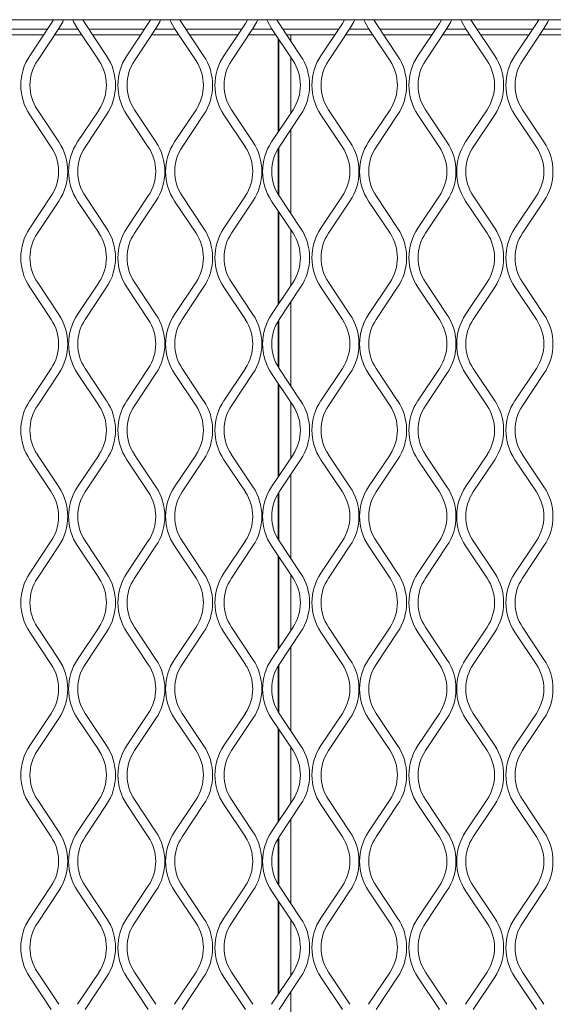
# Model space of a CAD drawing. Units: millimetres. Extents: x 1041 to 6412, y 366 to 2400.
# Drawn here: x 2285 to 2369, y 1675 to 1832 of the extents above; entities that cross this region are included whole.
import ezdxf

# ---------------------------------------------------------------- set-up
doc = ezdxf.new("R2010")
doc.units = ezdxf.units.MM

msp = doc.modelspace()

# ---------------------------------------------------------------- linework, layer by layer
at = {"lineweight": 15}
for p, q in [((2637.56, 1831.57), (1467.33, 1831.57)), ((2289.55, 1830.97), (2289.91, 1831.57)), ((2294.56, 1831.57), (2294.92, 1830.97)), ((2304.96, 1830.97), (2305.32, 1831.57)), ((2309.97, 1831.57), (2310.33, 1830.97)), ((2320.38, 1830.97), (2320.74, 1831.57)), ((2325.39, 1831.57), (2325.75, 1830.97)), ((2335.79, 1830.97), (2336.15, 1831.57)), ((2340.8, 1831.57), (2341.16, 1830.97)), ((2351.2, 1830.97), (2351.56, 1831.57)), ((2356.21, 1831.57), (2356.57, 1830.97)), ((2366.62, 1830.97), (2366.98, 1831.57)), ((2280.09, 1830.09), (2288.96, 1830.09)), ((2286.14, 1825.85), (2289.55, 1830.97)), ((2290.75, 1830.17), (2287.34, 1825.05)), ((2290.7, 1830.09), (2293.77, 1830.09)), ((2297.13, 1825.05), (2293.71, 1830.17)), ((2294.92, 1830.97), (2298.33, 1825.85)), ((2295.5, 1830.09), (2304.38, 1830.09)), ((2301.55, 1825.85), (2304.96, 1830.97)), ((2306.17, 1830.17), (2302.75, 1825.05)), ((2306.11, 1830.09), (2309.18, 1830.09)), ((2312.54, 1825.05), (2309.13, 1830.17)), ((2310.33, 1830.97), (2313.74, 1825.85)), ((2310.92, 1830.09), (2319.79, 1830.09)), ((2316.96, 1825.85), (2320.38, 1830.97)), ((2321.58, 1830.17), (2318.17, 1825.05)), ((2321.53, 1830.09), (2324.59, 1830.09)), ((2327.95, 1825.05), (2324.54, 1830.17)), ((2325.75, 1830.97), (2329.16, 1825.85)), ((2326.33, 1830.09), (2335.2, 1830.09)), ((2332.38, 1825.85), (2335.79, 1830.97)), ((2336.99, 1830.17), (2333.58, 1825.05)), ((2336.94, 1830.09), (2340.01, 1830.09)), ((2343.37, 1825.05), (2339.96, 1830.17)), ((2341.16, 1830.97), (2344.57, 1825.85)), ((2341.75, 1830.09), (2350.62, 1830.09)), ((2347.79, 1825.85), (2351.2, 1830.97)), ((2352.41, 1830.17), (2349, 1825.05)), ((2352.36, 1830.09), (2355.42, 1830.09)), ((2358.78, 1825.05), (2355.37, 1830.17)), ((2356.57, 1830.97), (2359.99, 1825.85)), ((2357.16, 1830.09), (2366.03, 1830.09)), ((2363.21, 1825.85), (2366.62, 1830.97)), ((2367.82, 1830.17), (2364.41, 1825.05)), ((2367.77, 1830.09), (2370.84, 1830.09)), ((2280.7, 1829.18), (2288.36, 1829.18)), ((2290.09, 1829.18), (2294.37, 1829.18)), ((2296.11, 1829.18), (2303.77, 1829.18)), ((2305.51, 1829.18), (2309.79, 1829.18)), ((2311.52, 1829.18), (2319.18, 1829.18)), ((2320.92, 1829.18), (2325.2, 1829.18)), ((2325.61, 1813.77), (2325.61, 1828.56)), ((2325.71, 1813.92), (2325.71, 1828.41)), ((2326.94, 1829.18), (2334.6, 1829.18)), ((2327.61, 1828.17), (2327.61, 1829.18)), ((2336.34, 1829.18), (2340.61, 1829.18)), ((2342.35, 1829.18), (2350.01, 1829.18)), ((2351.75, 1829.18), (2356.03, 1829.18)), ((2357.77, 1829.18), (2365.43, 1829.18)), ((2367.16, 1829.18), (2371.44, 1829.18)), ((2327.61, 1816.77), (2327.61, 1825.56)), ((2289.55, 1811.37), (2286.14, 1816.48)), ((2287.34, 1817.29), (2290.75, 1812.17)), ((2293.71, 1812.17), (2297.13, 1817.29)), ((2298.33, 1816.48), (2294.92, 1811.37)), ((2304.96, 1811.37), (2301.55, 1816.48)), ((2302.75, 1817.29), (2306.17, 1812.17)), ((2309.13, 1812.17), (2312.54, 1817.29)), ((2313.74, 1816.48), (2310.33, 1811.37)), ((2320.38, 1811.37), (2316.96, 1816.48)), ((2318.17, 1817.29), (2321.58, 1812.17)), ((2324.54, 1812.17), (2327.95, 1817.29)), ((2329.16, 1816.48), (2325.75, 1811.37)), ((2335.79, 1811.37), (2332.38, 1816.48)), ((2333.58, 1817.29), (2336.99, 1812.17)), ((2339.96, 1812.17), (2343.37, 1817.29)), ((2344.57, 1816.48), (2341.16, 1811.37)), ((2351.2, 1811.37), (2347.79, 1816.48)), ((2349, 1817.29), (2352.41, 1812.17)), ((2355.37, 1812.17), (2358.78, 1817.29)), ((2359.99, 1816.48), (2356.57, 1811.37)), ((2366.62, 1811.37), (2363.21, 1816.48)), ((2364.41, 1817.29), (2367.82, 1812.17)), ((2327.61, 1800.8), (2327.61, 1814.17)), ((2325.61, 1803.81), (2325.61, 1811.16)), ((2325.71, 1803.65), (2325.71, 1811.32)), ((2286.14, 1798.48), (2289.55, 1803.6)), ((2294.92, 1803.6), (2298.33, 1798.48)), ((2301.55, 1798.48), (2304.96, 1803.6)), ((2310.33, 1803.6), (2313.74, 1798.48)), ((2316.96, 1798.48), (2320.38, 1803.6)), ((2325.75, 1803.6), (2329.16, 1798.48)), ((2332.38, 1798.48), (2335.79, 1803.6)), ((2341.16, 1803.6), (2344.57, 1798.48)), ((2347.79, 1798.48), (2351.2, 1803.6)), ((2356.57, 1803.6), (2359.99, 1798.48)), ((2363.21, 1798.48), (2366.62, 1803.6)), ((2290.75, 1802.8), (2287.34, 1797.68)), ((2297.13, 1797.68), (2293.71, 1802.8)), ((2306.17, 1802.8), (2302.75, 1797.68)), ((2312.54, 1797.68), (2309.13, 1802.8)), ((2321.58, 1802.8), (2318.17, 1797.68)), ((2327.95, 1797.68), (2324.54, 1802.8)), ((2336.99, 1802.8), (2333.58, 1797.68)), ((2343.37, 1797.68), (2339.96, 1802.8)), ((2352.41, 1802.8), (2349, 1797.68)), ((2358.78, 1797.68), (2355.37, 1802.8)), ((2367.82, 1802.8), (2364.41, 1797.68)), ((2325.61, 1786.4), (2325.61, 1801.19)), ((2325.71, 1786.55), (2325.71, 1801.04)), ((2327.61, 1789.4), (2327.61, 1798.19)), ((2287.34, 1789.92), (2290.75, 1784.8)), ((2293.71, 1784.8), (2297.13, 1789.92)), ((2302.75, 1789.92), (2306.17, 1784.8)), ((2309.13, 1784.8), (2312.54, 1789.92)), ((2318.17, 1789.92), (2321.58, 1784.8)), ((2324.54, 1784.8), (2327.95, 1789.92)), ((2333.58, 1789.92), (2336.99, 1784.8)), ((2339.96, 1784.8), (2343.37, 1789.92)), ((2349, 1789.92), (2352.41, 1784.8)), ((2355.37, 1784.8), (2358.78, 1789.92)), ((2364.41, 1789.92), (2367.82, 1784.8)), ((2289.55, 1784), (2286.14, 1789.11)), ((2298.33, 1789.11), (2294.92, 1784)), ((2304.96, 1784), (2301.55, 1789.11)), ((2313.74, 1789.11), (2310.33, 1784)), ((2320.38, 1784), (2316.96, 1789.11)), ((2329.16, 1789.11), (2325.75, 1784)), ((2335.79, 1784), (2332.38, 1789.11)), ((2344.57, 1789.11), (2341.16, 1784)), ((2351.2, 1784), (2347.79, 1789.11)), ((2359.99, 1789.11), (2356.57, 1784)), ((2366.62, 1784), (2363.21, 1789.11)), ((2327.61, 1773.43), (2327.61, 1786.8)), ((2325.61, 1776.44), (2325.61, 1783.79)), ((2325.71, 1776.28), (2325.71, 1783.94)), ((2286.14, 1771.11), (2289.55, 1776.23)), ((2290.75, 1775.43), (2287.34, 1770.31)), ((2297.13, 1770.31), (2293.71, 1775.43)), ((2294.92, 1776.23), (2298.33, 1771.11)), ((2301.55, 1771.11), (2304.96, 1776.23)), ((2306.17, 1775.43), (2302.75, 1770.31)), ((2312.54, 1770.31), (2309.13, 1775.43)), ((2310.33, 1776.23), (2313.74, 1771.11)), ((2316.96, 1771.11), (2320.38, 1776.23)), ((2321.58, 1775.43), (2318.17, 1770.31)), ((2327.95, 1770.31), (2324.54, 1775.43)), ((2325.75, 1776.23), (2329.16, 1771.11)), ((2332.38, 1771.11), (2335.79, 1776.23)), ((2336.99, 1775.43), (2333.58, 1770.31)), ((2343.37, 1770.31), (2339.96, 1775.43)), ((2341.16, 1776.23), (2344.57, 1771.11)), ((2347.79, 1771.11), (2351.2, 1776.23)), ((2352.41, 1775.43), (2349, 1770.31)), ((2358.78, 1770.31), (2355.37, 1775.43)), ((2356.57, 1776.23), (2359.99, 1771.11)), ((2363.21, 1771.11), (2366.62, 1776.23)), ((2367.82, 1775.43), (2364.41, 1770.31)), ((2325.61, 1759.03), (2325.61, 1773.82)), ((2325.71, 1759.18), (2325.71, 1773.67)), ((2327.61, 1762.03), (2327.61, 1770.82)), ((2289.55, 1756.63), (2286.14, 1761.74)), ((2287.34, 1762.54), (2290.75, 1757.43)), ((2293.71, 1757.43), (2297.13, 1762.54)), ((2298.33, 1761.74), (2294.92, 1756.63)), ((2304.96, 1756.63), (2301.55, 1761.74)), ((2302.75, 1762.54), (2306.17, 1757.43)), ((2309.13, 1757.43), (2312.54, 1762.54)), ((2313.74, 1761.74), (2310.33, 1756.63)), ((2320.38, 1756.63), (2316.96, 1761.74)), ((2318.17, 1762.54), (2321.58, 1757.43)), ((2324.54, 1757.43), (2327.95, 1762.54)), ((2329.16, 1761.74), (2325.75, 1756.63)), ((2335.79, 1756.63), (2332.38, 1761.74)), ((2333.58, 1762.54), (2336.99, 1757.43)), ((2339.96, 1757.43), (2343.37, 1762.54)), ((2344.57, 1761.74), (2341.16, 1756.63)), ((2351.2, 1756.63), (2347.79, 1761.74)), ((2349, 1762.54), (2352.41, 1757.43)), ((2355.37, 1757.43), (2358.78, 1762.54)), ((2359.99, 1761.74), (2356.57, 1756.63)), ((2366.62, 1756.63), (2363.21, 1761.74)), ((2364.41, 1762.54), (2367.82, 1757.43)), ((2327.61, 1746.06), (2327.61, 1759.42)), ((2325.61, 1749.07), (2325.61, 1756.42)), ((2325.71, 1748.91), (2325.71, 1756.57)), ((2286.14, 1743.74), (2289.55, 1748.86)), ((2294.92, 1748.86), (2298.33, 1743.74)), ((2301.55, 1743.74), (2304.96, 1748.86)), ((2310.33, 1748.86), (2313.74, 1743.74)), ((2316.96, 1743.74), (2320.38, 1748.86)), ((2325.75, 1748.86), (2329.16, 1743.74)), ((2332.38, 1743.74), (2335.79, 1748.86)), ((2341.16, 1748.86), (2344.57, 1743.74)), ((2347.79, 1743.74), (2351.2, 1748.86)), ((2356.57, 1748.86), (2359.99, 1743.74)), ((2363.21, 1743.74), (2366.62, 1748.86)), ((2290.75, 1748.06), (2287.34, 1742.94)), ((2297.13, 1742.94), (2293.71, 1748.06)), ((2306.17, 1748.06), (2302.75, 1742.94)), ((2312.54, 1742.94), (2309.13, 1748.06)), ((2321.58, 1748.06), (2318.17, 1742.94)), ((2327.95, 1742.94), (2324.54, 1748.06)), ((2336.99, 1748.06), (2333.58, 1742.94)), ((2343.37, 1742.94), (2339.96, 1748.06)), ((2352.41, 1748.06), (2349, 1742.94)), ((2358.78, 1742.94), (2355.37, 1748.06)), ((2367.82, 1748.06), (2364.41, 1742.94)), ((2325.61, 1731.66), (2325.61, 1746.45)), ((2325.71, 1731.81), (2325.71, 1746.3)), ((2327.61, 1734.66), (2327.61, 1743.45)), ((2287.34, 1735.17), (2290.75, 1730.06)), ((2293.71, 1730.06), (2297.13, 1735.17)), ((2302.75, 1735.17), (2306.17, 1730.06)), ((2309.13, 1730.06), (2312.54, 1735.17)), ((2318.17, 1735.17), (2321.58, 1730.06)), ((2324.54, 1730.06), (2327.95, 1735.17)), ((2333.58, 1735.17), (2336.99, 1730.06)), ((2339.96, 1730.06), (2343.37, 1735.17)), ((2349, 1735.17), (2352.41, 1730.06)), ((2355.37, 1730.06), (2358.78, 1735.17)), ((2364.41, 1735.17), (2367.82, 1730.06)), ((2289.55, 1729.25), (2286.14, 1734.37)), ((2298.33, 1734.37), (2294.92, 1729.25)), ((2304.96, 1729.25), (2301.55, 1734.37)), ((2313.74, 1734.37), (2310.33, 1729.25)), ((2320.38, 1729.25), (2316.96, 1734.37)), ((2329.16, 1734.37), (2325.75, 1729.25)), ((2335.79, 1729.25), (2332.38, 1734.37)), ((2344.57, 1734.37), (2341.16, 1729.25)), ((2351.2, 1729.25), (2347.79, 1734.37)), ((2359.99, 1734.37), (2356.57, 1729.25)), ((2366.62, 1729.25), (2363.21, 1734.37)), ((2327.61, 1718.69), (2327.61, 1732.05)), ((2325.61, 1721.7), (2325.61, 1729.05)), ((2325.71, 1721.54), (2325.71, 1729.2)), ((2286.14, 1716.37), (2289.55, 1721.49)), ((2290.75, 1720.69), (2287.34, 1715.57)), ((2297.13, 1715.57), (2293.71, 1720.69)), ((2294.92, 1721.49), (2298.33, 1716.37)), ((2301.55, 1716.37), (2304.96, 1721.49)), ((2306.17, 1720.69), (2302.75, 1715.57)), ((2312.54, 1715.57), (2309.13, 1720.69)), ((2310.33, 1721.49), (2313.74, 1716.37)), ((2316.96, 1716.37), (2320.38, 1721.49)), ((2321.58, 1720.69), (2318.17, 1715.57)), ((2327.95, 1715.57), (2324.54, 1720.69)), ((2325.75, 1721.49), (2329.16, 1716.37)), ((2332.38, 1716.37), (2335.79, 1721.49)), ((2336.99, 1720.69), (2333.58, 1715.57)), ((2343.37, 1715.57), (2339.96, 1720.69)), ((2341.16, 1721.49), (2344.57, 1716.37)), ((2347.79, 1716.37), (2351.2, 1721.49)), ((2352.41, 1720.69), (2349, 1715.57)), ((2358.78, 1715.57), (2355.37, 1720.69)), ((2356.57, 1721.49), (2359.99, 1716.37)), ((2363.21, 1716.37), (2366.62, 1721.49)), ((2367.82, 1720.69), (2364.41, 1715.57)), ((2325.61, 1704.29), (2325.61, 1719.08)), ((2325.71, 1704.44), (2325.71, 1718.93)), ((2327.61, 1707.29), (2327.61, 1716.08)), ((2289.55, 1701.88), (2286.14, 1707)), ((2287.34, 1707.8), (2290.75, 1702.69)), ((2293.71, 1702.69), (2297.13, 1707.8)), ((2298.33, 1707), (2294.92, 1701.88)), ((2304.96, 1701.88), (2301.55, 1707)), ((2302.75, 1707.8), (2306.17, 1702.69)), ((2309.13, 1702.69), (2312.54, 1707.8)), ((2313.74, 1707), (2310.33, 1701.88)), ((2320.38, 1701.88), (2316.96, 1707)), ((2318.17, 1707.8), (2321.58, 1702.69)), ((2324.54, 1702.69), (2327.95, 1707.8)), ((2329.16, 1707), (2325.75, 1701.88)), ((2335.79, 1701.88), (2332.38, 1707)), ((2333.58, 1707.8), (2336.99, 1702.69)), ((2339.96, 1702.69), (2343.37, 1707.8)), ((2344.57, 1707), (2341.16, 1701.88)), ((2351.2, 1701.88), (2347.79, 1707)), ((2349, 1707.8), (2352.41, 1702.69)), ((2355.37, 1702.69), (2358.78, 1707.8)), ((2359.99, 1707), (2356.57, 1701.88)), ((2366.62, 1701.88), (2363.21, 1707)), ((2364.41, 1707.8), (2367.82, 1702.69)), ((2327.61, 1691.32), (2327.61, 1704.68)), ((2325.61, 1694.33), (2325.61, 1701.68)), ((2325.71, 1694.17), (2325.71, 1701.83)), ((2286.14, 1689), (2289.55, 1694.12)), ((2294.92, 1694.12), (2298.33, 1689)), ((2301.55, 1689), (2304.96, 1694.12)), ((2310.33, 1694.12), (2313.74, 1689)), ((2316.96, 1689), (2320.38, 1694.12)), ((2325.75, 1694.12), (2329.16, 1689)), ((2332.38, 1689), (2335.79, 1694.12)), ((2341.16, 1694.12), (2344.57, 1689)), ((2347.79, 1689), (2351.2, 1694.12)), ((2356.57, 1694.12), (2359.99, 1689)), ((2363.21, 1689), (2366.62, 1694.12)), ((2290.75, 1693.32), (2287.34, 1688.2)), ((2297.13, 1688.2), (2293.71, 1693.32)), ((2306.17, 1693.32), (2302.75, 1688.2)), ((2312.54, 1688.2), (2309.13, 1693.32)), ((2321.58, 1693.32), (2318.17, 1688.2)), ((2327.95, 1688.2), (2324.54, 1693.32)), ((2336.99, 1693.32), (2333.58, 1688.2)), ((2343.37, 1688.2), (2339.96, 1693.32)), ((2352.41, 1693.32), (2349, 1688.2)), ((2358.78, 1688.2), (2355.37, 1693.32)), ((2367.82, 1693.32), (2364.41, 1688.2)), ((2325.61, 1676.92), (2325.61, 1691.71)), ((2325.71, 1677.07), (2325.71, 1691.56)), ((2327.61, 1679.92), (2327.61, 1688.71)), ((2287.34, 1680.43), (2290.75, 1675.32)), ((2293.71, 1675.32), (2297.13, 1680.43)), ((2302.75, 1680.43), (2306.17, 1675.32)), ((2309.13, 1675.32), (2312.54, 1680.43)), ((2318.17, 1680.43), (2321.58, 1675.32)), ((2324.54, 1675.32), (2327.95, 1680.43)), ((2333.58, 1680.43), (2336.99, 1675.32)), ((2339.96, 1675.32), (2343.37, 1680.43)), ((2349, 1680.43), (2352.41, 1675.32)), ((2355.37, 1675.32), (2358.78, 1680.43)), ((2364.41, 1680.43), (2367.82, 1675.32)), ((2289.55, 1674.51), (2286.14, 1679.63)), ((2298.33, 1679.63), (2294.92, 1674.51)), ((2304.96, 1674.51), (2301.55, 1679.63)), ((2313.74, 1679.63), (2310.33, 1674.51)), ((2320.38, 1674.51), (2316.96, 1679.63)), ((2329.16, 1679.63), (2325.75, 1674.51)), ((2335.79, 1674.51), (2332.38, 1679.63)), ((2344.57, 1679.63), (2341.16, 1674.51)), ((2351.2, 1674.51), (2347.79, 1679.63)), ((2359.99, 1679.63), (2356.57, 1674.51)), ((2366.62, 1674.51), (2363.21, 1679.63)), ((2327.61, 1663.95), (2327.61, 1677.31))]:
    msp.add_line(p, q, dxfattribs=at)
at = {"lineweight": 15, "flags": 128}
for points in [[(2291.51, 1831.57), (2291.36, 1831.25), (2290.75, 1830.17)], [(2293.71, 1830.17), (2293.1, 1831.25), (2292.96, 1831.57)], [(2306.92, 1831.57), (2306.78, 1831.25), (2306.17, 1830.17)], [(2309.13, 1830.17), (2308.52, 1831.25), (2308.37, 1831.57)], [(2322.34, 1831.57), (2322.19, 1831.25), (2321.58, 1830.17)], [(2324.54, 1830.17), (2323.93, 1831.25), (2323.79, 1831.57)], [(2337.75, 1831.57), (2337.6, 1831.25), (2336.99, 1830.17)], [(2339.96, 1830.17), (2339.35, 1831.25), (2339.2, 1831.57)], [(2353.16, 1831.57), (2353.02, 1831.25), (2352.41, 1830.17)], [(2355.37, 1830.17), (2354.76, 1831.25), (2354.61, 1831.57)], [(2368.58, 1831.57), (2368.43, 1831.25), (2367.82, 1830.17)]]:
    msp.add_lwpolyline(points, dxfattribs=at)
at = {"lineweight": 15}
for centre, radius, start, end in [((2293.16, 1821.17), 8.45, 146.3099, 213.6901), ((2291.3, 1821.17), 8.45, 326.3099, 33.6901), ((2308.58, 1821.17), 8.45, 146.3099, 213.6901), ((2306.72, 1821.17), 8.45, 326.3099, 33.6901), ((2323.99, 1821.17), 8.45, 146.3099, 213.6901), ((2322.13, 1821.17), 8.45, 326.3099, 33.6901), ((2339.41, 1821.17), 8.45, 146.3099, 213.6901), ((2337.54, 1821.17), 8.45, 326.3099, 33.6901), ((2354.82, 1821.17), 8.45, 146.3099, 213.6901), ((2352.96, 1821.17), 8.45, 326.3099, 33.6901), ((2370.23, 1821.17), 8.45, 146.3099, 213.6901), ((2293.16, 1821.17), 7, 146.3099, 213.6901), ((2291.3, 1821.17), 7, 326.3099, 33.6901), ((2308.58, 1821.17), 7, 146.3099, 213.6901), ((2306.72, 1821.17), 7, 326.3099, 33.6901), ((2323.99, 1821.17), 7, 146.3099, 213.6901), ((2322.13, 1821.17), 7, 326.3099, 33.6901), ((2339.41, 1821.17), 7, 146.3099, 213.6901), ((2337.54, 1821.17), 7, 326.3099, 33.6901), ((2354.82, 1821.17), 7, 146.3099, 213.6901), ((2352.96, 1821.17), 7, 326.3099, 33.6901), ((2370.23, 1821.17), 7, 146.3099, 213.6901), ((2283.72, 1807.48), 7, 326.3099, 33.6901), ((2283.72, 1807.48), 8.45, 326.3099, 33.6901), ((2300.74, 1807.48), 8.45, 146.3099, 213.6901), ((2300.74, 1807.48), 7, 146.3099, 213.6901), ((2299.14, 1807.48), 7, 326.3099, 33.6901), ((2299.14, 1807.48), 8.45, 326.3099, 33.6901), ((2316.16, 1807.48), 8.45, 146.3099, 213.6901), ((2316.16, 1807.48), 7, 146.3099, 213.6901), ((2314.55, 1807.48), 7, 326.3099, 33.6901), ((2314.55, 1807.48), 8.45, 326.3099, 33.6901), ((2331.57, 1807.48), 8.45, 146.3099, 213.6901), ((2331.57, 1807.48), 7, 146.3099, 213.6901), ((2329.97, 1807.48), 7, 326.3099, 33.6901), ((2329.97, 1807.48), 8.45, 326.3099, 33.6901), ((2346.98, 1807.48), 8.45, 146.3099, 213.6901), ((2346.98, 1807.48), 7, 146.3099, 213.6901), ((2345.38, 1807.48), 7, 326.3099, 33.6901), ((2345.38, 1807.48), 8.45, 326.3099, 33.6901), ((2362.4, 1807.48), 8.45, 146.3099, 213.6901), ((2362.4, 1807.48), 7, 146.3099, 213.6901), ((2360.79, 1807.48), 7, 326.3099, 33.6901), ((2360.79, 1807.48), 8.45, 326.3099, 33.6901), ((2293.16, 1793.8), 8.45, 146.3099, 213.6901), ((2293.16, 1793.8), 7, 146.3099, 213.6901), ((2291.3, 1793.8), 7, 326.3099, 33.6901), ((2291.3, 1793.8), 8.45, 326.3099, 33.6901), ((2308.58, 1793.8), 8.45, 146.3099, 213.6901), ((2308.58, 1793.8), 7, 146.3099, 213.6901), ((2306.72, 1793.8), 7, 326.3099, 33.6901), ((2306.72, 1793.8), 8.45, 326.3099, 33.6901), ((2323.99, 1793.8), 8.45, 146.3099, 213.6901), ((2323.99, 1793.8), 7, 146.3099, 213.6901), ((2322.13, 1793.8), 7, 326.3099, 33.6901), ((2322.13, 1793.8), 8.45, 326.3099, 33.6901), ((2339.41, 1793.8), 8.45, 146.3099, 213.6901), ((2339.41, 1793.8), 7, 146.3099, 213.6901), ((2337.54, 1793.8), 7, 326.3099, 33.6901), ((2337.54, 1793.8), 8.45, 326.3099, 33.6901), ((2354.82, 1793.8), 8.45, 146.3099, 213.6901), ((2354.82, 1793.8), 7, 146.3099, 213.6901), ((2352.96, 1793.8), 7, 326.3099, 33.6901), ((2352.96, 1793.8), 8.45, 326.3099, 33.6901), ((2370.23, 1793.8), 8.45, 146.3099, 213.6901), ((2370.23, 1793.8), 7, 146.3099, 213.6901), ((2283.72, 1780.11), 8.45, 326.3099, 33.6901), ((2300.74, 1780.11), 8.45, 146.3099, 213.6901), ((2299.14, 1780.11), 8.45, 326.3099, 33.6901), ((2316.16, 1780.11), 8.45, 146.3099, 213.6901), ((2314.55, 1780.11), 8.45, 326.3099, 33.6901), ((2331.57, 1780.11), 8.45, 146.3099, 213.6901), ((2329.97, 1780.11), 8.45, 326.3099, 33.6901), ((2346.98, 1780.11), 8.45, 146.3099, 213.6901), ((2345.38, 1780.11), 8.45, 326.3099, 33.6901), ((2362.4, 1780.11), 8.45, 146.3099, 213.6901), ((2360.79, 1780.11), 8.45, 326.3099, 33.6901), ((2283.72, 1780.11), 7, 326.3099, 33.6901), ((2300.74, 1780.11), 7, 146.3099, 213.6901), ((2299.14, 1780.11), 7, 326.3099, 33.6901), ((2316.16, 1780.11), 7, 146.3099, 213.6901), ((2314.55, 1780.11), 7, 326.3099, 33.6901), ((2331.57, 1780.11), 7, 146.3099, 213.6901), ((2329.97, 1780.11), 7, 326.3099, 33.6901), ((2346.98, 1780.11), 7, 146.3099, 213.6901), ((2345.38, 1780.11), 7, 326.3099, 33.6901), ((2362.4, 1780.11), 7, 146.3099, 213.6901), ((2360.79, 1780.11), 7, 326.3099, 33.6901), ((2293.16, 1766.43), 8.45, 146.3099, 213.6901), ((2291.3, 1766.43), 8.45, 326.3099, 33.6901), ((2308.58, 1766.43), 8.45, 146.3099, 213.6901), ((2306.72, 1766.43), 8.45, 326.3099, 33.6901), ((2323.99, 1766.43), 8.45, 146.3099, 213.6901), ((2322.13, 1766.43), 8.45, 326.3099, 33.6901), ((2339.41, 1766.43), 8.45, 146.3099, 213.6901), ((2337.54, 1766.43), 8.45, 326.3099, 33.6901), ((2354.82, 1766.43), 8.45, 146.3099, 213.6901), ((2352.96, 1766.43), 8.45, 326.3099, 33.6901), ((2370.23, 1766.43), 8.45, 146.3099, 213.6901), ((2293.16, 1766.43), 7, 146.3099, 213.6901), ((2291.3, 1766.43), 7, 326.3099, 33.6901), ((2308.58, 1766.43), 7, 146.3099, 213.6901), ((2306.72, 1766.43), 7, 326.3099, 33.6901), ((2323.99, 1766.43), 7, 146.3099, 213.6901), ((2322.13, 1766.43), 7, 326.3099, 33.6901), ((2339.41, 1766.43), 7, 146.3099, 213.6901), ((2337.54, 1766.43), 7, 326.3099, 33.6901), ((2354.82, 1766.43), 7, 146.3099, 213.6901), ((2352.96, 1766.43), 7, 326.3099, 33.6901), ((2370.23, 1766.43), 7, 146.3099, 213.6901), ((2283.72, 1752.74), 7, 326.3099, 33.6901), ((2283.72, 1752.74), 8.45, 326.3099, 33.6901), ((2300.74, 1752.74), 8.45, 146.3099, 213.6901), ((2300.74, 1752.74), 7, 146.3099, 213.6901), ((2299.14, 1752.74), 7, 326.3099, 33.6901), ((2299.14, 1752.74), 8.45, 326.3099, 33.6901), ((2316.16, 1752.74), 8.45, 146.3099, 213.6901), ((2316.16, 1752.74), 7, 146.3099, 213.6901), ((2314.55, 1752.74), 7, 326.3099, 33.6901), ((2314.55, 1752.74), 8.45, 326.3099, 33.6901), ((2331.57, 1752.74), 8.45, 146.3099, 213.6901), ((2331.57, 1752.74), 7, 146.3099, 213.6901), ((2329.97, 1752.74), 7, 326.3099, 33.6901), ((2329.97, 1752.74), 8.45, 326.3099, 33.6901), ((2346.98, 1752.74), 8.45, 146.3099, 213.6901), ((2346.98, 1752.74), 7, 146.3099, 213.6901), ((2345.38, 1752.74), 7, 326.3099, 33.6901), ((2345.38, 1752.74), 8.45, 326.3099, 33.6901), ((2362.4, 1752.74), 8.45, 146.3099, 213.6901), ((2362.4, 1752.74), 7, 146.3099, 213.6901), ((2360.79, 1752.74), 7, 326.3099, 33.6901), ((2360.79, 1752.74), 8.45, 326.3099, 33.6901), ((2293.16, 1739.06), 8.45, 146.3099, 213.6901), ((2293.16, 1739.06), 7, 146.3099, 213.6901), ((2291.3, 1739.06), 7, 326.3099, 33.6901), ((2291.3, 1739.06), 8.45, 326.3099, 33.6901), ((2308.58, 1739.06), 8.45, 146.3099, 213.6901), ((2308.58, 1739.06), 7, 146.3099, 213.6901), ((2306.72, 1739.06), 7, 326.3099, 33.6901), ((2306.72, 1739.06), 8.45, 326.3099, 33.6901), ((2323.99, 1739.06), 8.45, 146.3099, 213.6901), ((2323.99, 1739.06), 7, 146.3099, 213.6901), ((2322.13, 1739.06), 7, 326.3099, 33.6901), ((2322.13, 1739.06), 8.45, 326.3099, 33.6901), ((2339.41, 1739.06), 8.45, 146.3099, 213.6901), ((2339.41, 1739.06), 7, 146.3099, 213.6901), ((2337.54, 1739.06), 7, 326.3099, 33.6901), ((2337.54, 1739.06), 8.45, 326.3099, 33.6901), ((2354.82, 1739.06), 8.45, 146.3099, 213.6901), ((2354.82, 1739.06), 7, 146.3099, 213.6901), ((2352.96, 1739.06), 7, 326.3099, 33.6901), ((2352.96, 1739.06), 8.45, 326.3099, 33.6901), ((2370.23, 1739.06), 8.45, 146.3099, 213.6901), ((2370.23, 1739.06), 7, 146.3099, 213.6901), ((2283.72, 1725.37), 8.45, 326.3099, 33.6901), ((2300.74, 1725.37), 8.45, 146.3099, 213.6901), ((2299.14, 1725.37), 8.45, 326.3099, 33.6901), ((2316.16, 1725.37), 8.45, 146.3099, 213.6901), ((2314.55, 1725.37), 8.45, 326.3099, 33.6901), ((2331.57, 1725.37), 8.45, 146.3099, 213.6901), ((2329.97, 1725.37), 8.45, 326.3099, 33.6901), ((2346.98, 1725.37), 8.45, 146.3099, 213.6901), ((2345.38, 1725.37), 8.45, 326.3099, 33.6901), ((2362.4, 1725.37), 8.45, 146.3099, 213.6901), ((2360.79, 1725.37), 8.45, 326.3099, 33.6901), ((2283.72, 1725.37), 7, 326.3099, 33.6901), ((2300.74, 1725.37), 7, 146.3099, 213.6901), ((2299.14, 1725.37), 7, 326.3099, 33.6901), ((2316.16, 1725.37), 7, 146.3099, 213.6901), ((2314.55, 1725.37), 7, 326.3099, 33.6901), ((2331.57, 1725.37), 7, 146.3099, 213.6901), ((2329.97, 1725.37), 7, 326.3099, 33.6901), ((2346.98, 1725.37), 7, 146.3099, 213.6901), ((2345.38, 1725.37), 7, 326.3099, 33.6901), ((2362.4, 1725.37), 7, 146.3099, 213.6901), ((2360.79, 1725.37), 7, 326.3099, 33.6901), ((2293.16, 1711.69), 8.45, 146.3099, 213.6901), ((2291.3, 1711.69), 8.45, 326.3099, 33.6901), ((2308.58, 1711.69), 8.45, 146.3099, 213.6901), ((2306.72, 1711.69), 8.45, 326.3099, 33.6901), ((2323.99, 1711.69), 8.45, 146.3099, 213.6901), ((2322.13, 1711.69), 8.45, 326.3099, 33.6901), ((2339.41, 1711.69), 8.45, 146.3099, 213.6901), ((2337.54, 1711.69), 8.45, 326.3099, 33.6901), ((2354.82, 1711.69), 8.45, 146.3099, 213.6901), ((2352.96, 1711.69), 8.45, 326.3099, 33.6901), ((2370.23, 1711.69), 8.45, 146.3099, 213.6901), ((2293.16, 1711.69), 7, 146.3099, 213.6901), ((2291.3, 1711.69), 7, 326.3099, 33.6901), ((2308.58, 1711.69), 7, 146.3099, 213.6901), ((2306.72, 1711.69), 7, 326.3099, 33.6901), ((2323.99, 1711.69), 7, 146.3099, 213.6901), ((2322.13, 1711.69), 7, 326.3099, 33.6901), ((2339.41, 1711.69), 7, 146.3099, 213.6901), ((2337.54, 1711.69), 7, 326.3099, 33.6901), ((2354.82, 1711.69), 7, 146.3099, 213.6901), ((2352.96, 1711.69), 7, 326.3099, 33.6901), ((2370.23, 1711.69), 7, 146.3099, 213.6901), ((2283.72, 1698), 7, 326.3099, 33.6901), ((2283.72, 1698), 8.45, 326.3099, 33.6901), ((2300.74, 1698), 8.45, 146.3099, 213.6901), ((2300.74, 1698), 7, 146.3099, 213.6901), ((2299.14, 1698), 7, 326.3099, 33.6901), ((2299.14, 1698), 8.45, 326.3099, 33.6901), ((2316.16, 1698), 8.45, 146.3099, 213.6901), ((2316.16, 1698), 7, 146.3099, 213.6901), ((2314.55, 1698), 7, 326.3099, 33.6901), ((2314.55, 1698), 8.45, 326.3099, 33.6901), ((2331.57, 1698), 8.45, 146.3099, 213.6901), ((2331.57, 1698), 7, 146.3099, 213.6901), ((2329.97, 1698), 7, 326.3099, 33.6901), ((2329.97, 1698), 8.45, 326.3099, 33.6901), ((2346.98, 1698), 8.45, 146.3099, 213.6901), ((2346.98, 1698), 7, 146.3099, 213.6901), ((2345.38, 1698), 7, 326.3099, 33.6901), ((2345.38, 1698), 8.45, 326.3099, 33.6901), ((2362.4, 1698), 8.45, 146.3099, 213.6901), ((2362.4, 1698), 7, 146.3099, 213.6901), ((2360.79, 1698), 7, 326.3099, 33.6901), ((2360.79, 1698), 8.45, 326.3099, 33.6901), ((2293.16, 1684.32), 8.45, 146.3099, 213.6901), ((2293.16, 1684.32), 7, 146.3099, 213.6901), ((2291.3, 1684.32), 7, 326.3099, 33.6901), ((2291.3, 1684.32), 8.45, 326.3099, 33.6901), ((2308.58, 1684.32), 8.45, 146.3099, 213.6901), ((2308.58, 1684.32), 7, 146.3099, 213.6901), ((2306.72, 1684.32), 7, 326.3099, 33.6901), ((2306.72, 1684.32), 8.45, 326.3099, 33.6901), ((2323.99, 1684.32), 8.45, 146.3099, 213.6901), ((2323.99, 1684.32), 7, 146.3099, 213.6901), ((2322.13, 1684.32), 7, 326.3099, 33.6901), ((2322.13, 1684.32), 8.45, 326.3099, 33.6901), ((2339.41, 1684.32), 8.45, 146.3099, 213.6901), ((2339.41, 1684.32), 7, 146.3099, 213.6901), ((2337.54, 1684.32), 7, 326.3099, 33.6901), ((2337.54, 1684.32), 8.45, 326.3099, 33.6901), ((2354.82, 1684.32), 8.45, 146.3099, 213.6901), ((2354.82, 1684.32), 7, 146.3099, 213.6901), ((2352.96, 1684.32), 7, 326.3099, 33.6901), ((2352.96, 1684.32), 8.45, 326.3099, 33.6901), ((2370.23, 1684.32), 8.45, 146.3099, 213.6901), ((2370.23, 1684.32), 7, 146.3099, 213.6901)]:
    msp.add_arc(centre, radius, start, end, dxfattribs=at)

doc.saveas('drawing.dxf')
